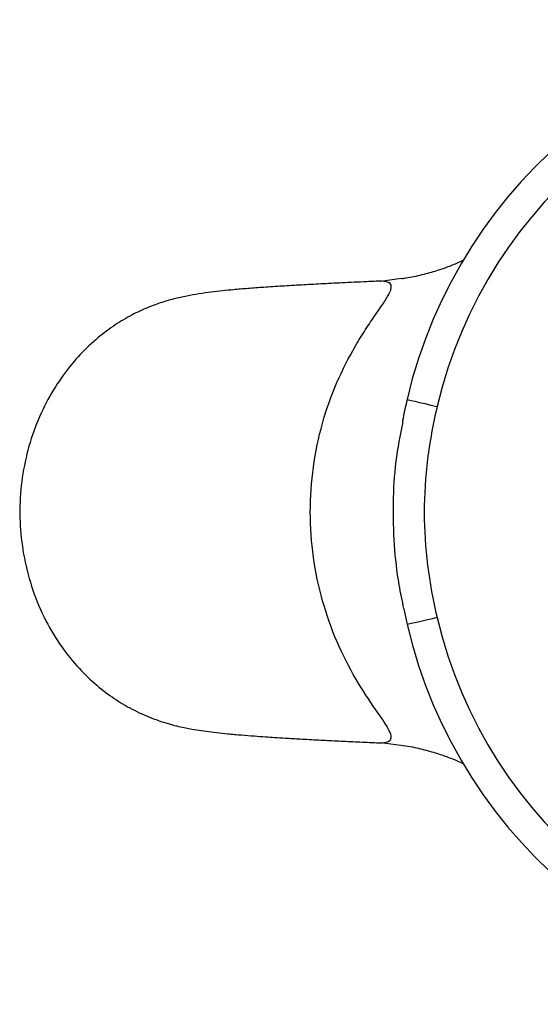
# Model space of a CAD drawing. Units: millimetres. Extents: x 5 to 292, y 5 to 205.
# Drawn here: x 98 to 106, y 171 to 187 of the extents above; entities that cross this region are included whole.
import ezdxf

# ---------------------------------------------------------------- set-up
doc = ezdxf.new("R2010")
doc.units = ezdxf.units.MM

msp = doc.modelspace()

# ---------------------------------------------------------------- linework, layer by layer
at = {"color": 7, "linetype": 'Continuous', "lineweight": 25}
for p, q in [((103.463, 182.292), (103.795, 182.342)), ((103.834, 177), (103.891, 176.745)), ((103.786, 174.792), (103.463, 174.835))]:
    msp.add_line(p, q, dxfattribs=at)
at = {"color": 8, "linetype": 'Continuous', "lineweight": 25, "flags": 128}
for points in [[(103.886, 180.382), (103.89, 180.381), (103.912, 180.376), (103.954, 180.366), (104.014, 180.352), (104.09, 180.334), (104.177, 180.314), (104.273, 180.291), (104.373, 180.268)], [(104.373, 176.858), (104.273, 176.834), (104.177, 176.812), (104.09, 176.791), (104.014, 176.773), (103.954, 176.759), (103.912, 176.75), (103.89, 176.744), (103.887, 176.743)]]:
    msp.add_lwpolyline(points, dxfattribs=at)
at = {"color": 7, "linetype": 'Continuous', "lineweight": 25}
for radius, start, end in [(7.954, 13.2176, 166.7824), (7.454, 13.2176, 166.7824), (7.454, 193.2249, 346.7751), (7.954, 193.2249, 270)]:
    msp.add_arc((111.63, 178.563), radius, start, end, dxfattribs=at)
for points, knots in [([(104.8, 182.631), (104.784, 182.623), (104.716, 182.59), (104.571, 182.53), (104.364, 182.456), (104.125, 182.391), (103.933, 182.347), (103.819, 182.333), (103.796, 182.331)], [0, 0, 0, 0, 0.064282, 0.266098, 0.47916, 0.704598, 0.94204, 1, 1, 1, 1]), ([(103.479, 182.294), (103.398, 182.291), (103.173, 182.281), (102.845, 182.265), (102.494, 182.248), (102.169, 182.23), (101.862, 182.212), (101.574, 182.193), (101.313, 182.174), (101.044, 182.151), (100.717, 182.118), (100.389, 182.068), (100.131, 182.011), (99.912, 181.948), (99.675, 181.861), (99.41, 181.735), (99.131, 181.566), (98.844, 181.347), (98.558, 181.069), (98.286, 180.729), (98.042, 180.326), (97.843, 179.87), (97.703, 179.377), (97.629, 178.863), (97.625, 178.338), (97.691, 177.812), (97.829, 177.295), (98.034, 176.813), (98.29, 176.39), (98.571, 176.043), (98.859, 175.767), (99.157, 175.542), (99.458, 175.364), (99.762, 175.227), (100.066, 175.128), (100.324, 175.07), (100.494, 175.041), (100.643, 175.019), (100.811, 174.999), (100.998, 174.979), (101.198, 174.961), (101.405, 174.945), (101.586, 174.932), (101.753, 174.921), (101.936, 174.91), (102.171, 174.896), (102.446, 174.881), (102.744, 174.866), (103.047, 174.851), (103.293, 174.84), (103.443, 174.834), (103.484, 174.832)], [0, 0, 0, 0, 0.015097, 0.041715, 0.066276, 0.089881, 0.115653, 0.141616, 0.166549, 0.190521, 0.227181, 0.266117, 0.286103, 0.304142, 0.32039, 0.335459, 0.350485, 0.366322, 0.383383, 0.401861, 0.422006, 0.443174, 0.464844, 0.486713, 0.508826, 0.531198, 0.553834, 0.576531, 0.597521, 0.616504, 0.633612, 0.648989, 0.664718, 0.682494, 0.702082, 0.720728, 0.739067, 0.75808, 0.777967, 0.798755, 0.822907, 0.843557, 0.860145, 0.87328, 0.888754, 0.908056, 0.931018, 0.95178, 0.972281, 0.992522, 1, 1, 1, 1]), ([(103.463, 174.835), (103.528, 174.836), (103.582, 174.845), (103.625, 174.887), (103.633, 174.905), (103.631, 174.956), (103.621, 174.989), (103.581, 175.071), (103.551, 175.12), (103.476, 175.234), (103.43, 175.3), (103.28, 175.517), (103.167, 175.685), (102.951, 176.054), (102.847, 176.257), (102.665, 176.678), (102.586, 176.9), (102.456, 177.361), (102.407, 177.596), (102.341, 178.073), (102.324, 178.316), (102.324, 179.05), (102.392, 179.538), (102.584, 180.221), (102.663, 180.445), (102.847, 180.869), (102.949, 181.066), (103.109, 181.341), (103.163, 181.429), (103.272, 181.597), (103.326, 181.677), (103.426, 181.821), (103.471, 181.886), (103.549, 182.002), (103.58, 182.053), (103.642, 182.177), (103.641, 182.225), (103.583, 182.281), (103.528, 182.29), (103.463, 182.292)], [0, 0, 0, 0, 0.0625, 0.0625, 0.09375, 0.09375, 0.125, 0.125, 0.15625, 0.15625, 0.1875, 0.1875, 0.25, 0.25, 0.3125, 0.3125, 0.375, 0.375, 0.4375, 0.4375, 0.5, 0.5, 0.625, 0.625, 0.6875, 0.6875, 0.75, 0.75, 0.78125, 0.78125, 0.8125, 0.8125, 0.84375, 0.84375, 0.875, 0.875, 0.9375, 0.9375, 1, 1, 1, 1]), ([(103.89, 180.381), (103.865, 180.281), (103.835, 180.162), (103.816, 180.041), (103.813, 180.022)], [0, 0, 0, 0, 0.837845, 1, 1, 1, 1]), ([(104.373, 180.268), (104.307, 179.986), (104.254, 179.702), (104.183, 179.129), (104.165, 178.841), (104.166, 177.985), (104.241, 177.42), (104.373, 176.858)], [0, 0, 0, 0, 0.25, 0.25, 0.5, 0.5, 1, 1, 1, 1]), ([(103.837, 177.002), (103.81, 177.129), (103.738, 177.47), (103.675, 178.04), (103.658, 178.707), (103.695, 179.374), (103.781, 179.806), (103.824, 180.019)], [0, 0, 0, 0, 0.128313, 0.343225, 0.564804, 0.786393, 1, 1, 1, 1]), ([(103.786, 174.796), (103.838, 174.789), (103.979, 174.769), (104.194, 174.718), (104.423, 174.65), (104.617, 174.577), (104.742, 174.525), (104.794, 174.499), (104.799, 174.496)], [0, 0, 0, 0, 0.134144, 0.366154, 0.584846, 0.789055, 0.979418, 1, 1, 1, 1])]:
    msp.add_open_spline(points, degree=3, knots=knots, dxfattribs=at)

doc.saveas('drawing.dxf')
